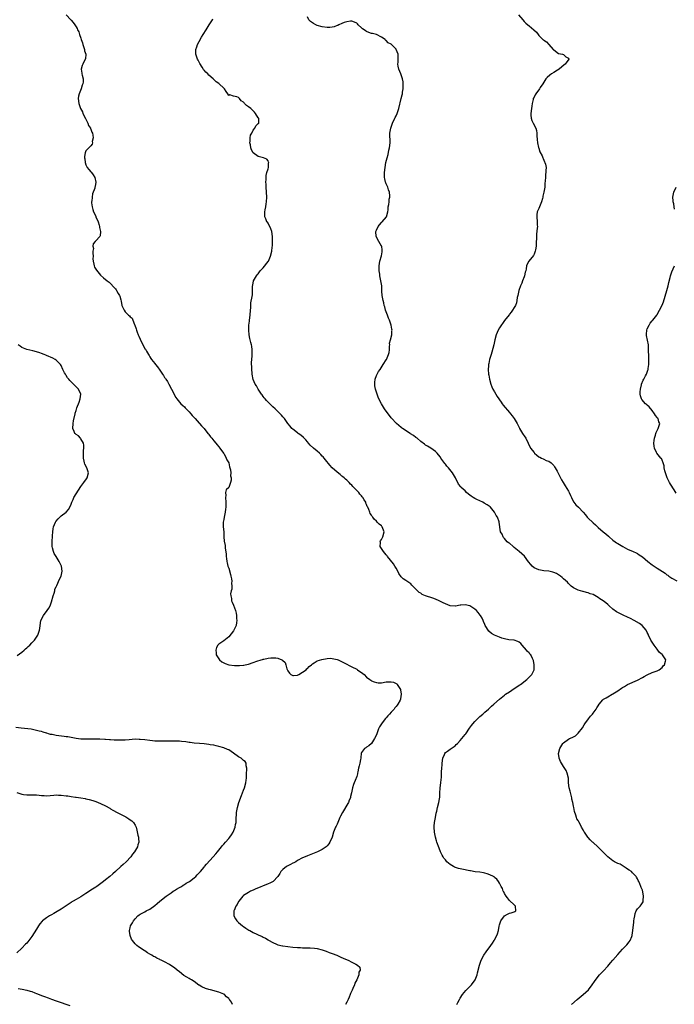
# Model space of a CAD drawing. Units: inches. Extents: x 2520000 to 2523000, y 1536000 to 1539000.
# Drawn here: x 2521226 to 2521492, y 1537593 to 1537993 of the extents above; entities that cross this region are included whole.
import ezdxf

# ---------------------------------------------------------------- set-up
doc = ezdxf.new("R2010")
doc.units = ezdxf.units.IN
doc.header["$MEASUREMENT"] = 0
doc.layers.add('LD25201536_10ft', color=103, linetype='Continuous')

msp = doc.modelspace()

# ---------------------------------------------------------------- linework, layer by layer
at = {"layer": 'LD25201536_10ft'}
for points, elevation in [([(2521245, 1537995), (2521246.89, 1537993), (2521247, 1537992.84), (2521247.85, 1537991.85), (2521248.47, 1537991), (2521249, 1537990.09), (2521249.42, 1537989.42), (2521249.59, 1537989), (2521250.11, 1537988.11), (2521250.44, 1537987), (2521251, 1537985.52), (2521251.15, 1537985), (2521251.62, 1537983.62), (2521251.78, 1537983), (2521252.2, 1537981.8), (2521252.42, 1537981), (2521252.46, 1537980.46), (2521252.95, 1537979), (2521252.82, 1537977.18), (2521252.76, 1537977), (2521251.71, 1537975), (2521251.51, 1537974.49), (2521251.07, 1537973), (2521251.38, 1537971.38), (2521251.4, 1537971), (2521251.48, 1537970.52), (2521251.89, 1537969), (2521251.85, 1537967.85), (2521251.76, 1537967), (2521251.55, 1537966.45), (2521251.05, 1537965), (2521250.22, 1537963), (2521250.01, 1537961.99), (2521249.83, 1537961), (2521250.09, 1537959), (2521250.86, 1537957), (2521251.57, 1537955.57), (2521251.83, 1537955), (2521252.87, 1537952.87), (2521253, 1537952.64), (2521253.78, 1537951), (2521254.14, 1537950.14), (2521254.84, 1537949), (2521254.87, 1537948.86), (2521255, 1537948.59), (2521255.43, 1537947.43), (2521255.65, 1537947), (2521255.85, 1537946.15), (2521255.93, 1537945), (2521255.6, 1537943.6), (2521255.64, 1537943), (2521255.53, 1537942.47), (2521255, 1537941.87), (2521253, 1537939.72), (2521252.71, 1537939), (2521252.48, 1537937.52), (2521252.48, 1537937), (2521252.55, 1537936.55), (2521252.7, 1537935), (2521253, 1537934.14), (2521253.59, 1537933), (2521254.2, 1537932.2), (2521255, 1537931.3), (2521255.17, 1537931.17), (2521255.33, 1537931), (2521255.97, 1537930.03), (2521256.7, 1537929), (2521257.07, 1537927), (2521256.72, 1537925.28), (2521256.68, 1537925), (2521256.58, 1537924.58), (2521255.75, 1537922.25), (2521255.53, 1537921), (2521255.39, 1537919.39), (2521255.32, 1537919), (2521255.34, 1537918.66), (2521255.5, 1537917), (2521255.89, 1537915.89), (2521256.17, 1537915), (2521257, 1537913.19), (2521257.1, 1537913), (2521257.97, 1537911), (2521258.45, 1537909.55), (2521258.59, 1537909), (2521258.6, 1537908.6), (2521259, 1537907), (2521258.77, 1537905.23), (2521258.64, 1537905), (2521257, 1537903.17), (2521256.83, 1537903), (2521255.99, 1537902.01), (2521255.87, 1537901), (2521256.11, 1537900.11), (2521255.88, 1537899), (2521255.81, 1537898.19), (2521255.91, 1537897), (2521255.89, 1537895.89), (2521255.96, 1537895), (2521256.3, 1537893.7), (2521256.35, 1537893), (2521256.51, 1537892.51), (2521257, 1537891.67), (2521257.26, 1537891.26), (2521259, 1537889.33), (2521260.23, 1537888.23), (2521261.69, 1537887), (2521262.41, 1537886.41), (2521263, 1537885.9), (2521264.42, 1537884.42), (2521265, 1537883.72), (2521265.31, 1537883.31), (2521265.51, 1537883), (2521266.15, 1537881.85), (2521266.65, 1537881), (2521266.77, 1537880.77), (2521267.24, 1537879.24), (2521267.3, 1537878.7), (2521267.67, 1537877), (2521268.5, 1537875), (2521269, 1537874.38), (2521270.37, 1537873), (2521270.7, 1537872.7), (2521271, 1537872.33), (2521271.76, 1537871.76), (2521272.14, 1537871), (2521272.82, 1537869.18), (2521272.94, 1537868.94), (2521273.47, 1537867.47), (2521273.56, 1537867), (2521273.85, 1537866.15), (2521274.29, 1537865), (2521274.51, 1537864.51), (2521275, 1537863.25), (2521277, 1537859.4), (2521277.17, 1537859.17), (2521277.62, 1537858.38), (2521278.44, 1537857), (2521278.67, 1537856.67), (2521279, 1537856.11), (2521279.44, 1537855.44), (2521279.71, 1537855), (2521281, 1537853.37), (2521281.28, 1537853), (2521282.06, 1537852.06), (2521283, 1537850.72), (2521284.14, 1537849), (2521284.52, 1537848.52), (2521285, 1537847.76), (2521285.31, 1537847.31), (2521285.44, 1537847), (2521286.09, 1537846.09), (2521286.64, 1537845), (2521287.76, 1537843), (2521288.58, 1537841.41), (2521289, 1537840.55), (2521289.56, 1537839.56), (2521289.95, 1537839), (2521291.61, 1537837), (2521292.35, 1537836.35), (2521293, 1537835.75), (2521293.38, 1537835.38), (2521293.7, 1537835), (2521295, 1537833.69), (2521295.61, 1537833), (2521296.22, 1537832.22), (2521297.35, 1537831), (2521299, 1537829.18), (2521299.19, 1537829), (2521300.01, 1537828.01), (2521300.99, 1537827), (2521302.6, 1537825), (2521302.77, 1537824.77), (2521303, 1537824.52), (2521303.63, 1537823.63), (2521304.14, 1537823), (2521305, 1537821.99), (2521305.78, 1537821), (2521306.29, 1537820.29), (2521307, 1537819.52), (2521307.43, 1537819), (2521308.87, 1537817), (2521308.91, 1537816.91), (2521309, 1537816.79), (2521309.65, 1537815.65), (2521310.04, 1537815), (2521310.3, 1537814.3), (2521311, 1537813), (2521311.35, 1537811.35), (2521311.51, 1537811), (2521311.77, 1537810.23), (2521311.85, 1537809), (2521311.78, 1537807.78), (2521312.03, 1537807), (2521311.98, 1537806.02), (2521311.79, 1537805), (2521311, 1537803.04), (2521309.94, 1537802.06), (2521309.72, 1537801), (2521309.79, 1537799.79), (2521309.65, 1537799), (2521309.83, 1537797), (2521309.87, 1537795), (2521309.74, 1537794.26), (2521309.62, 1537793), (2521309.18, 1537791), (2521309, 1537790), (2521308.8, 1537789), (2521308.81, 1537787), (2521309.01, 1537785), (2521309.08, 1537783.08), (2521309.1, 1537783), (2521309.21, 1537781.21), (2521309.51, 1537779.51), (2521309.54, 1537779), (2521309.53, 1537778.46), (2521309.99, 1537775.99), (2521309.98, 1537775), (2521310.12, 1537774.12), (2521310.2, 1537773), (2521310.38, 1537772.38), (2521310.7, 1537771), (2521310.79, 1537770.79), (2521311, 1537770.23), (2521311.69, 1537767.69), (2521311.86, 1537767), (2521312.08, 1537765.92), (2521312.22, 1537765), (2521312.16, 1537764.16), (2521312.29, 1537763), (2521312.28, 1537761.72), (2521312.05, 1537761), (2521311.8, 1537759.8), (2521311.82, 1537759), (2521312.09, 1537757.91), (2521312.19, 1537757), (2521312.42, 1537756.42), (2521313, 1537755.24), (2521313.76, 1537753), (2521314.03, 1537752.03), (2521314.12, 1537751), (2521314.15, 1537749.85), (2521314.26, 1537749), (2521314.19, 1537748.19), (2521314.06, 1537747), (2521313.15, 1537745), (2521313, 1537744.8), (2521311, 1537742.41), (2521309, 1537740.78), (2521308.24, 1537740.24), (2521307, 1537739.43), (2521306.57, 1537739), (2521306.03, 1537737.97), (2521305.83, 1537737), (2521305.92, 1537735.92), (2521305.98, 1537735), (2521307, 1537733.37), (2521307.25, 1537733), (2521308.26, 1537732.26), (2521309, 1537731.83), (2521309.55, 1537731.55), (2521311, 1537731), (2521313.3, 1537730.7), (2521315.35, 1537730.65), (2521317, 1537730.84), (2521317.13, 1537730.87), (2521317.73, 1537731), (2521319, 1537731.32), (2521321, 1537731.91), (2521322.41, 1537732.41), (2521324.25, 1537733), (2521324.79, 1537733.21), (2521325, 1537733.27), (2521325.31, 1537733.31), (2521327, 1537733.68), (2521328.17, 1537733.83), (2521329, 1537733.87), (2521330.21, 1537733.79), (2521331, 1537733.71), (2521332.58, 1537733), (2521332.88, 1537732.88), (2521333.95, 1537731.95), (2521334.16, 1537731), (2521334.64, 1537729.36), (2521335, 1537728.58), (2521335.66, 1537727.66), (2521336.26, 1537727), (2521337, 1537726.6), (2521337.34, 1537726.66), (2521339, 1537726.82), (2521339.44, 1537727), (2521341, 1537728), (2521342.48, 1537729), (2521342.68, 1537729.32), (2521343, 1537729.56), (2521343.67, 1537730.33), (2521344.6, 1537731), (2521345, 1537731.35), (2521345.74, 1537731.74), (2521347, 1537732.54), (2521348.82, 1537733.18), (2521351, 1537733.62), (2521352.36, 1537733.64), (2521353, 1537733.61), (2521355, 1537733.16), (2521355.44, 1537733), (2521356.53, 1537732.53), (2521357.86, 1537731.86), (2521361, 1537730.12), (2521363, 1537729.17), (2521363.29, 1537729), (2521364.32, 1537728.32), (2521365, 1537727.83), (2521365.47, 1537727.47), (2521365.98, 1537727), (2521367, 1537726), (2521368.26, 1537725), (2521368.69, 1537724.69), (2521369, 1537724.48), (2521370.06, 1537724.06), (2521371, 1537723.74), (2521371.71, 1537723.71), (2521373, 1537723.69), (2521375, 1537724.01), (2521376.11, 1537724.11), (2521377, 1537724.13), (2521377.89, 1537723.89), (2521379, 1537723.42), (2521379.24, 1537723.24), (2521379.49, 1537723), (2521380.22, 1537721.78), (2521380.73, 1537721), (2521380.79, 1537720.79), (2521381.08, 1537719), (2521380.79, 1537717.21), (2521380.78, 1537717), (2521380.59, 1537716.59), (2521379.76, 1537715), (2521379.39, 1537714.61), (2521379, 1537714.11), (2521378.47, 1537713.53), (2521378.16, 1537713), (2521377, 1537711.8), (2521376.38, 1537711), (2521375.7, 1537710.3), (2521375, 1537709.48), (2521374.57, 1537709), (2521373.02, 1537707), (2521372.23, 1537705.77), (2521371.81, 1537705), (2521371, 1537702.61), (2521370.29, 1537701), (2521369, 1537699.07), (2521367.95, 1537698.05), (2521367, 1537697.56), (2521366.71, 1537697.29), (2521366.22, 1537697), (2521365, 1537695.38), (2521364.84, 1537695), (2521364.62, 1537693.38), (2521364.61, 1537693), (2521364.55, 1537692.55), (2521364.26, 1537691), (2521364, 1537690), (2521363.79, 1537689), (2521363.5, 1537687.5), (2521363.37, 1537687), (2521363.28, 1537686.72), (2521363, 1537685.57), (2521362.81, 1537685), (2521362.7, 1537684.7), (2521361.7, 1537682.31), (2521361.31, 1537681), (2521360.85, 1537679), (2521360.53, 1537677.47), (2521360.41, 1537677), (2521359.97, 1537675.97), (2521359.63, 1537675), (2521359.41, 1537674.59), (2521357.18, 1537671), (2521356.44, 1537669.56), (2521356.17, 1537669), (2521355.27, 1537667), (2521355, 1537666.32), (2521354.59, 1537665.41), (2521354.39, 1537665), (2521353.62, 1537663), (2521352.98, 1537661.02), (2521352.14, 1537659), (2521351.68, 1537658.32), (2521351, 1537657.47), (2521350.78, 1537657.22), (2521350.56, 1537657), (2521349, 1537656), (2521347.13, 1537655), (2521343, 1537653.4), (2521342.08, 1537653), (2521341, 1537652.56), (2521339, 1537651.46), (2521338.26, 1537651), (2521337.46, 1537650.54), (2521337, 1537650.35), (2521336.13, 1537649.87), (2521335, 1537649.35), (2521334.43, 1537649), (2521333, 1537647.86), (2521332.24, 1537647), (2521331.72, 1537646.28), (2521330.91, 1537645), (2521329.02, 1537642.98), (2521327.75, 1537642.25), (2521327, 1537641.96), (2521321.81, 1537639.81), (2521321, 1537639.49), (2521319.87, 1537639), (2521319, 1537638.53), (2521317, 1537637.22), (2521316.74, 1537637), (2521315.13, 1537635), (2521315, 1537634.79), (2521314.39, 1537633.61), (2521313.97, 1537633), (2521313.18, 1537631.18), (2521313.12, 1537631), (2521313.14, 1537630.86), (2521313.13, 1537629), (2521313.79, 1537627.79), (2521314.38, 1537627), (2521315, 1537626.37), (2521316.61, 1537625), (2521317, 1537624.7), (2521318, 1537624), (2521319.23, 1537623.23), (2521319.64, 1537623), (2521321, 1537622.28), (2521322.45, 1537621.55), (2521323, 1537621.28), (2521324.6, 1537620.6), (2521325, 1537620.37), (2521325.92, 1537619.92), (2521327, 1537619.32), (2521327.19, 1537619.19), (2521329, 1537618.14), (2521330.48, 1537617.52), (2521331, 1537617.26), (2521332.81, 1537616.81), (2521333, 1537616.78), (2521335, 1537616.52), (2521337, 1537616.32), (2521339, 1537616.15), (2521340.12, 1537616.12), (2521341, 1537616.05), (2521342.07, 1537616.07), (2521343, 1537616.02), (2521344.04, 1537616.04), (2521345.9, 1537615.9), (2521347, 1537615.73), (2521349, 1537615.25), (2521349.82, 1537615), (2521350.65, 1537614.65), (2521351.81, 1537614.19), (2521353, 1537613.69), (2521354.87, 1537613), (2521356.31, 1537612.31), (2521357.71, 1537611.71), (2521359.55, 1537611), (2521361, 1537610.24), (2521362.68, 1537609.32), (2521363.32, 1537609), (2521364.22, 1537608.22), (2521364.41, 1537607), (2521363.87, 1537606.13), (2521363.89, 1537605), (2521362.99, 1537603), (2521362.28, 1537601.72), (2521362.12, 1537601), (2521361.46, 1537599.46), (2521361.15, 1537598.85), (2521360.51, 1537597.49), (2521360.37, 1537597), (2521359.92, 1537595.92), (2521359.51, 1537595), (2521359, 1537593.94), (2521358.51, 1537593)], 7700), ([(2521403.64, 1537593), (2521404.12, 1537593.88), (2521404.69, 1537595), (2521405, 1537595.54), (2521405.96, 1537597), (2521407.38, 1537598.62), (2521409, 1537600.35), (2521409.63, 1537601), (2521411.08, 1537603), (2521411.86, 1537605), (2521412.07, 1537605.93), (2521412.84, 1537609), (2521413.57, 1537611), (2521414.66, 1537613), (2521415.6, 1537614.4), (2521417.47, 1537617), (2521418.08, 1537617.92), (2521418.85, 1537619), (2521419, 1537619.26), (2521419.92, 1537621), (2521420.23, 1537621.77), (2521420.52, 1537623), (2521420.86, 1537624.86), (2521421, 1537625.41), (2521421.37, 1537626.63), (2521421.57, 1537627), (2521423, 1537629.07), (2521424.26, 1537629.74), (2521425, 1537630.1), (2521425.73, 1537630.27), (2521427, 1537630.67), (2521427.22, 1537630.78), (2521427.58, 1537631), (2521427.51, 1537633), (2521427, 1537633.43), (2521425, 1537635.27), (2521424.27, 1537636.27), (2521423.68, 1537637), (2521423, 1537638.08), (2521422.72, 1537638.72), (2521422.54, 1537639), (2521422.17, 1537640.17), (2521421.66, 1537641), (2521421, 1537642.24), (2521420.63, 1537643), (2521419.95, 1537643.95), (2521419, 1537644.64), (2521418.83, 1537644.83), (2521418.53, 1537645), (2521417, 1537645.73), (2521415.96, 1537646.04), (2521415, 1537646.4), (2521414.53, 1537646.53), (2521413, 1537646.77), (2521411.05, 1537646.95), (2521409.24, 1537647.24), (2521409, 1537647.25), (2521407.59, 1537647.59), (2521407, 1537647.67), (2521405, 1537648.09), (2521404.27, 1537648.27), (2521402.77, 1537648.77), (2521402.36, 1537649), (2521401, 1537649.9), (2521399.66, 1537651), (2521399.35, 1537651.35), (2521399, 1537651.83), (2521398.42, 1537652.42), (2521398.07, 1537653), (2521397.68, 1537653.68), (2521397.08, 1537655), (2521396.47, 1537656.47), (2521395.58, 1537659), (2521395.46, 1537659.46), (2521394.98, 1537661), (2521394.54, 1537663), (2521394.4, 1537665), (2521394.5, 1537665.5), (2521394.63, 1537667), (2521395, 1537669.01), (2521395.32, 1537670.68), (2521395.54, 1537671.54), (2521395.85, 1537673), (2521396.36, 1537675), (2521396.61, 1537676.61), (2521396.75, 1537677.25), (2521396.81, 1537679), (2521396.94, 1537680.94), (2521397.22, 1537683.22), (2521397.37, 1537685.37), (2521397.46, 1537687.46), (2521397.57, 1537689), (2521397.7, 1537690.3), (2521397.72, 1537691), (2521397.98, 1537693), (2521398.59, 1537694.59), (2521398.72, 1537695), (2521399, 1537695.32), (2521399.92, 1537695.92), (2521401, 1537696.69), (2521401.37, 1537697), (2521403, 1537698.08), (2521403.43, 1537698.57), (2521403.89, 1537699), (2521405, 1537700.2), (2521405.69, 1537701), (2521407, 1537702.65), (2521407.29, 1537703), (2521408.81, 1537705.19), (2521409.68, 1537706.32), (2521410.16, 1537707), (2521411, 1537707.94), (2521412.04, 1537709), (2521413, 1537709.95), (2521414.23, 1537711), (2521415, 1537711.75), (2521416.47, 1537713), (2521417.78, 1537714.22), (2521418.74, 1537715), (2521421.04, 1537717), (2521423, 1537718.68), (2521423.16, 1537718.84), (2521423.44, 1537719), (2521425, 1537720.08), (2521427, 1537721.32), (2521427.99, 1537722.01), (2521429, 1537722.68), (2521429.18, 1537722.82), (2521429.46, 1537723), (2521432.1, 1537725), (2521432.53, 1537725.47), (2521433, 1537725.94), (2521433.51, 1537726.49), (2521434.08, 1537727), (2521435, 1537729), (2521435.06, 1537731), (2521434.77, 1537732.77), (2521434.71, 1537733), (2521434.42, 1537733.58), (2521433.74, 1537735), (2521433.37, 1537735.36), (2521433, 1537735.79), (2521432.4, 1537736.4), (2521431.93, 1537737), (2521430.21, 1537739), (2521429.59, 1537739.59), (2521429, 1537740.19), (2521428.49, 1537740.49), (2521426.99, 1537740.99), (2521424.82, 1537741.18), (2521423, 1537741.5), (2521421.88, 1537741.88), (2521421, 1537742.16), (2521419.02, 1537743.02), (2521417.76, 1537743.76), (2521416.65, 1537744.65), (2521416.38, 1537745), (2521415.48, 1537746.52), (2521415.17, 1537747), (2521415, 1537747.38), (2521414.55, 1537748.55), (2521414.36, 1537749), (2521413.92, 1537749.92), (2521413.29, 1537751), (2521413.17, 1537751.17), (2521412.29, 1537752.29), (2521411.62, 1537753), (2521411, 1537753.55), (2521409, 1537754.89), (2521407, 1537755.4), (2521405.22, 1537755.22), (2521405, 1537755.21), (2521403.14, 1537754.86), (2521403, 1537754.82), (2521401, 1537754.99), (2521399, 1537755.71), (2521398.14, 1537756.14), (2521397, 1537756.77), (2521396.53, 1537757), (2521395, 1537757.71), (2521393.93, 1537758.07), (2521390.97, 1537758.97), (2521389.6, 1537759.6), (2521389, 1537760.05), (2521388.42, 1537760.42), (2521387.74, 1537761), (2521387, 1537761.78), (2521385.38, 1537763.38), (2521385, 1537763.93), (2521383, 1537765.28), (2521381.87, 1537765.87), (2521381, 1537766.77), (2521380.15, 1537768.15), (2521379.76, 1537769), (2521379, 1537770.2), (2521378.53, 1537771), (2521377.95, 1537771.95), (2521375.48, 1537775), (2521375.3, 1537775.3), (2521375, 1537775.62), (2521374.41, 1537776.41), (2521373.81, 1537777), (2521372.59, 1537779), (2521372.64, 1537780.64), (2521372.56, 1537781), (2521372.66, 1537781.34), (2521373, 1537781.87), (2521373.62, 1537783), (2521374.16, 1537785), (2521373.63, 1537786.37), (2521373.35, 1537787), (2521373.17, 1537787.17), (2521373, 1537787.4), (2521372.1, 1537788.1), (2521371.34, 1537789), (2521371, 1537789.32), (2521370.11, 1537790.11), (2521369.57, 1537791), (2521369.28, 1537791.28), (2521369, 1537791.78), (2521368.51, 1537792.51), (2521368.35, 1537793), (2521367.95, 1537794.05), (2521367.47, 1537795), (2521367.3, 1537795.3), (2521367, 1537796.16), (2521366.72, 1537796.72), (2521366.66, 1537797), (2521365.97, 1537797.97), (2521365.52, 1537799), (2521365.27, 1537799.27), (2521365, 1537799.62), (2521364.28, 1537800.28), (2521363.82, 1537801), (2521363, 1537801.81), (2521361.89, 1537803), (2521361.42, 1537803.42), (2521361, 1537803.95), (2521360.44, 1537804.44), (2521359.99, 1537805), (2521359, 1537805.98), (2521358.47, 1537806.47), (2521357.85, 1537807), (2521357.39, 1537807.39), (2521357, 1537807.68), (2521356.3, 1537808.3), (2521355, 1537809.28), (2521353.04, 1537811.04), (2521352.08, 1537812.08), (2521350.31, 1537814.31), (2521349.8, 1537815), (2521349.42, 1537815.42), (2521349, 1537815.81), (2521348.43, 1537816.43), (2521347.87, 1537817), (2521347, 1537817.73), (2521345.43, 1537819), (2521344.16, 1537820.16), (2521343.4, 1537821), (2521343, 1537821.53), (2521342.33, 1537822.33), (2521341.69, 1537823), (2521341.37, 1537823.37), (2521340.31, 1537824.31), (2521339.24, 1537825), (2521339, 1537825.17), (2521337, 1537826.71), (2521336.7, 1537827), (2521335.94, 1537827.94), (2521335.05, 1537829), (2521334.25, 1537830.25), (2521333.65, 1537831), (2521333.38, 1537831.38), (2521333, 1537831.77), (2521332.44, 1537832.44), (2521331, 1537833.92), (2521329.84, 1537835), (2521329, 1537835.84), (2521327.69, 1537837), (2521327, 1537837.72), (2521326.39, 1537838.39), (2521325.81, 1537839), (2521325.46, 1537839.46), (2521325, 1537840.01), (2521324.6, 1537840.6), (2521324.29, 1537841), (2521322.91, 1537843), (2521322.26, 1537844.26), (2521321.82, 1537845), (2521321, 1537846.95), (2521320.55, 1537849), (2521320.49, 1537849.51), (2521320.35, 1537851), (2521320.36, 1537852.36), (2521320.32, 1537853), (2521320.31, 1537853.69), (2521320.56, 1537856.56), (2521320.56, 1537857), (2521320.53, 1537857.47), (2521320.56, 1537859), (2521320.37, 1537860.37), (2521320.26, 1537861), (2521320.05, 1537861.95), (2521319.61, 1537863.61), (2521319.36, 1537865), (2521319.14, 1537867), (2521319.16, 1537867.16), (2521319.21, 1537869), (2521319.4, 1537870.6), (2521319.49, 1537871), (2521319.78, 1537873), (2521319.93, 1537875), (2521320.03, 1537876.03), (2521319.99, 1537877), (2521319.98, 1537878.02), (2521320.56, 1537880.56), (2521320.68, 1537881.32), (2521320.72, 1537883), (2521320.66, 1537884.66), (2521320.69, 1537885), (2521320.75, 1537885.25), (2521321.14, 1537887), (2521322.31, 1537889), (2521322.6, 1537889.4), (2521323, 1537889.78), (2521323.84, 1537891), (2521325, 1537892.23), (2521327, 1537894.79), (2521327.14, 1537895), (2521328.03, 1537897), (2521328.48, 1537899), (2521328.66, 1537900.66), (2521328.75, 1537901.25), (2521328.85, 1537903), (2521328.79, 1537904.79), (2521328.8, 1537905), (2521328.46, 1537907), (2521328.14, 1537908.14), (2521327, 1537910.35), (2521326.76, 1537910.76), (2521326.55, 1537911), (2521326.13, 1537912.13), (2521325.69, 1537913), (2521325.7, 1537914.3), (2521325.68, 1537915), (2521325.82, 1537915.82), (2521326.07, 1537917), (2521326.23, 1537918.23), (2521326.35, 1537919), (2521326.44, 1537921), (2521326.38, 1537923), (2521326.23, 1537925), (2521326.18, 1537926.18), (2521326.11, 1537927), (2521326.2, 1537928.2), (2521326.18, 1537929), (2521326.22, 1537929.78), (2521326.55, 1537931), (2521327, 1537932.48), (2521327.12, 1537933), (2521327.23, 1537934.77), (2521327.26, 1537935), (2521327.2, 1537935.2), (2521327, 1537935.67), (2521326.43, 1537936.43), (2521325.19, 1537937), (2521323, 1537937.51), (2521321.01, 1537939.01), (2521320.23, 1537940.23), (2521319.98, 1537941), (2521319.81, 1537942.19), (2521319.64, 1537943), (2521319.73, 1537943.73), (2521319.76, 1537945), (2521319.89, 1537946.11), (2521320.36, 1537947), (2521321, 1537948.13), (2521321.68, 1537949), (2521322.06, 1537949.94), (2521323, 1537950.82), (2521323.08, 1537950.92), (2521323.19, 1537951), (2521323.24, 1537951.24), (2521323.19, 1537953), (2521323, 1537953.25), (2521321.89, 1537955), (2521321.51, 1537955.51), (2521321, 1537955.97), (2521320, 1537957), (2521319, 1537957.72), (2521318.18, 1537958.18), (2521317.47, 1537959), (2521317.23, 1537959.23), (2521317, 1537959.51), (2521316.12, 1537960.12), (2521315.44, 1537961), (2521315, 1537961.44), (2521314.28, 1537961.72), (2521313, 1537961.97), (2521311.53, 1537962.47), (2521311, 1537962.32), (2521310.71, 1537963), (2521309.93, 1537963.93), (2521309.36, 1537965), (2521309, 1537965.27), (2521307.16, 1537967), (2521307, 1537967.13), (2521305.87, 1537967.87), (2521305, 1537968.77), (2521304.86, 1537968.86), (2521304.72, 1537969), (2521303, 1537970.52), (2521302.51, 1537971), (2521301.7, 1537971.7), (2521301, 1537972.57), (2521300.8, 1537972.8), (2521300.17, 1537973.83), (2521299.25, 1537975.25), (2521299, 1537975.8), (2521298.58, 1537976.58), (2521298.4, 1537977), (2521298.13, 1537977.87), (2521297.69, 1537979), (2521297.63, 1537979.63), (2521297.64, 1537981), (2521298.01, 1537981.99), (2521298.31, 1537983), (2521299, 1537984.17), (2521299.99, 1537986.01), (2521300.63, 1537987), (2521301.82, 1537989), (2521303.09, 1537990.91), (2521304.42, 1537993), (2521304.58, 1537993.42)], 7710), ([(2521450.28, 1537593), (2521452.57, 1537595), (2521454.98, 1537597), (2521456.02, 1537597.98), (2521457.07, 1537599), (2521458.65, 1537601), (2521459.59, 1537602.41), (2521461, 1537604.33), (2521461.57, 1537605), (2521463.28, 1537606.72), (2521465, 1537608.54), (2521466.13, 1537609.88), (2521467, 1537610.96), (2521469, 1537613.32), (2521471, 1537615.52), (2521472.71, 1537617.29), (2521473.61, 1537618.39), (2521474, 1537619), (2521474.69, 1537620.69), (2521474.84, 1537621), (2521474.88, 1537621.12), (2521475.19, 1537623), (2521475.5, 1537626.5), (2521475.57, 1537627), (2521475.74, 1537627.74), (2521475.89, 1537629), (2521476.08, 1537629.92), (2521476.54, 1537631), (2521477, 1537631.87), (2521478.1, 1537633), (2521478.52, 1537633.48), (2521479, 1537634.29), (2521479.3, 1537634.7), (2521479.35, 1537635), (2521479.3, 1537635.3), (2521479.51, 1537637), (2521479.21, 1537638.79), (2521479, 1537639.46), (2521478.51, 1537640.51), (2521478.36, 1537641), (2521477.94, 1537642.06), (2521477.51, 1537643), (2521477.33, 1537643.33), (2521477, 1537644.07), (2521476.66, 1537644.66), (2521476.52, 1537645), (2521475, 1537646.51), (2521474.55, 1537647), (2521473.63, 1537647.63), (2521473, 1537647.95), (2521472.4, 1537648.4), (2521469.94, 1537649.94), (2521469, 1537650.34), (2521467.7, 1537651), (2521467.27, 1537651.27), (2521467, 1537651.41), (2521464.98, 1537652.98), (2521462.98, 1537655), (2521462.03, 1537656.03), (2521460.92, 1537657), (2521459, 1537658.8), (2521458.74, 1537659), (2521457.84, 1537659.84), (2521457, 1537660.88), (2521456.89, 1537661), (2521455.47, 1537663), (2521455.29, 1537663.29), (2521455, 1537664.01), (2521454.31, 1537665), (2521453.72, 1537666.28), (2521453.21, 1537667.21), (2521453, 1537667.77), (2521452.4, 1537668.4), (2521452.25, 1537669), (2521452.05, 1537669.95), (2521451.38, 1537671.38), (2521451.12, 1537673), (2521451, 1537673.52), (2521450.72, 1537675), (2521450.41, 1537676.41), (2521450.33, 1537677), (2521449.68, 1537679.68), (2521449.33, 1537681), (2521449.07, 1537683), (2521448.97, 1537685), (2521448.48, 1537687), (2521448.01, 1537688.01), (2521447, 1537689.72), (2521446.17, 1537691), (2521445.78, 1537691.78), (2521445.27, 1537693), (2521445.22, 1537693.22), (2521444.96, 1537695), (2521445.47, 1537697), (2521446.68, 1537699), (2521447, 1537699.36), (2521449, 1537700.79), (2521449.41, 1537701), (2521450.54, 1537701.46), (2521451, 1537701.74), (2521451.82, 1537702.18), (2521453, 1537703.19), (2521454.65, 1537705.35), (2521455.4, 1537706.6), (2521455.62, 1537707), (2521457.07, 1537709), (2521457.92, 1537710.08), (2521458.7, 1537711), (2521459, 1537711.4), (2521460.26, 1537713), (2521460.55, 1537713.45), (2521461, 1537714.36), (2521461.41, 1537715), (2521463, 1537716.79), (2521463.23, 1537717), (2521464.36, 1537717.64), (2521465, 1537717.93), (2521466.71, 1537719), (2521467, 1537719.15), (2521469, 1537720.41), (2521470.55, 1537721.45), (2521471, 1537721.78), (2521471.77, 1537722.23), (2521473, 1537723), (2521477, 1537724.77), (2521479, 1537725.89), (2521479.75, 1537726.25), (2521481, 1537726.97), (2521483, 1537727.81), (2521485, 1537728.56), (2521485.83, 1537729), (2521487, 1537729.96), (2521487.49, 1537730.51), (2521488.03, 1537731), (2521488.44, 1537732.44), (2521488.57, 1537733), (2521487.23, 1537735), (2521487, 1537735.17), (2521486.03, 1537736.03), (2521485.32, 1537737), (2521485, 1537737.35), (2521483.75, 1537739), (2521483, 1537740.16), (2521482.65, 1537740.65), (2521482.46, 1537741), (2521481.52, 1537743), (2521481.38, 1537743.38), (2521481, 1537744.17), (2521480.58, 1537745), (2521478.95, 1537747), (2521477.8, 1537747.8), (2521475.72, 1537749), (2521474.25, 1537749.75), (2521473, 1537750.35), (2521471.18, 1537751.18), (2521471, 1537751.29), (2521469.8, 1537751.8), (2521469, 1537752.23), (2521468.53, 1537752.53), (2521467, 1537753.6), (2521465.56, 1537755), (2521465.26, 1537755.26), (2521465, 1537755.43), (2521464.14, 1537756.14), (2521463.04, 1537757), (2521461.78, 1537757.78), (2521461, 1537758.35), (2521459, 1537759.52), (2521457.87, 1537759.87), (2521457, 1537760.26), (2521456.34, 1537760.34), (2521455, 1537760.76), (2521454.79, 1537760.79), (2521453, 1537761.31), (2521452.35, 1537761.65), (2521451, 1537762.29), (2521450.12, 1537763), (2521449, 1537764.01), (2521448.58, 1537764.58), (2521447, 1537765.93), (2521446.48, 1537766.48), (2521445.72, 1537767), (2521445.31, 1537767.31), (2521445, 1537767.48), (2521444.1, 1537768.1), (2521443, 1537768.51), (2521442.66, 1537768.66), (2521440.98, 1537768.98), (2521439, 1537769.18), (2521437, 1537769.53), (2521435.96, 1537770.04), (2521435, 1537770.45), (2521434.31, 1537771), (2521433.68, 1537771.68), (2521432.81, 1537772.81), (2521431.14, 1537775.14), (2521430.12, 1537776.12), (2521429, 1537777.06), (2521427, 1537778.67), (2521426.53, 1537779), (2521425, 1537780.35), (2521424.59, 1537780.59), (2521424.14, 1537781), (2521423, 1537782.33), (2521422.67, 1537782.67), (2521422.42, 1537783), (2521422.03, 1537784.03), (2521421.45, 1537785), (2521421.14, 1537786.86), (2521421.13, 1537787), (2521421.1, 1537787.1), (2521420.91, 1537789), (2521420.87, 1537789.13), (2521420.12, 1537791), (2521419.65, 1537791.65), (2521419, 1537793), (2521417.33, 1537795), (2521417.15, 1537795.15), (2521415.98, 1537795.98), (2521414.71, 1537796.71), (2521414.16, 1537797), (2521413, 1537797.57), (2521411.81, 1537798.19), (2521411, 1537798.59), (2521410.26, 1537799), (2521409.49, 1537799.49), (2521409, 1537799.93), (2521408.34, 1537800.34), (2521407.62, 1537801), (2521407, 1537801.62), (2521405.46, 1537803), (2521405.23, 1537803.23), (2521404.38, 1537804.38), (2521403.3, 1537806.7), (2521403.14, 1537807), (2521401.94, 1537809), (2521400.23, 1537811), (2521399.65, 1537811.65), (2521399, 1537812.49), (2521398.75, 1537812.75), (2521397.91, 1537813.91), (2521397.18, 1537815), (2521397, 1537815.29), (2521396.26, 1537816.26), (2521395.61, 1537817), (2521395, 1537817.64), (2521393.08, 1537819), (2521391.75, 1537819.75), (2521391, 1537820.24), (2521390.58, 1537820.58), (2521389, 1537821.74), (2521387.52, 1537823), (2521387, 1537823.38), (2521386.1, 1537824.1), (2521384.87, 1537824.87), (2521384.65, 1537825), (2521381.54, 1537827), (2521381.24, 1537827.24), (2521381, 1537827.42), (2521380.17, 1537828.17), (2521379.17, 1537829), (2521379, 1537829.16), (2521377.27, 1537831), (2521377, 1537831.31), (2521376.27, 1537832.27), (2521375, 1537834.04), (2521374.33, 1537835), (2521373.07, 1537837), (2521372.01, 1537839), (2521371.71, 1537839.71), (2521371.24, 1537841), (2521371, 1537841.8), (2521370.61, 1537843), (2521370.35, 1537844.35), (2521370.3, 1537845), (2521370.32, 1537845.68), (2521370.45, 1537847), (2521371, 1537848.46), (2521371.26, 1537849), (2521371.86, 1537850.14), (2521372.54, 1537851), (2521373.75, 1537853), (2521375, 1537854.83), (2521375.09, 1537855), (2521375.92, 1537857), (2521376.13, 1537857.87), (2521376.27, 1537859), (2521376.37, 1537860.37), (2521376.4, 1537861), (2521376.36, 1537861.64), (2521376.69, 1537863), (2521377.21, 1537865), (2521377.3, 1537866.7), (2521377.36, 1537867), (2521377.29, 1537867.29), (2521377, 1537869), (2521376.29, 1537871), (2521375.87, 1537871.87), (2521375.51, 1537873), (2521374.75, 1537875), (2521374.39, 1537876.39), (2521374.19, 1537877), (2521374.06, 1537878.06), (2521373.74, 1537879), (2521373.66, 1537879.66), (2521373.33, 1537881), (2521373.21, 1537882.79), (2521373.17, 1537883.17), (2521373.14, 1537885), (2521372.86, 1537887), (2521372.41, 1537889), (2521372.36, 1537889.64), (2521372.16, 1537891), (2521372.12, 1537892.12), (2521372.17, 1537893), (2521372.41, 1537895), (2521373, 1537897.14), (2521373.31, 1537898.69), (2521373.4, 1537899), (2521373.39, 1537899.39), (2521373.14, 1537901), (2521373.11, 1537901.11), (2521371.92, 1537903), (2521370.92, 1537904.92), (2521370.9, 1537905), (2521370.81, 1537907), (2521371, 1537907.54), (2521371.65, 1537909), (2521372.24, 1537909.76), (2521373, 1537910.69), (2521373.32, 1537911), (2521375.04, 1537913), (2521375.68, 1537915), (2521375.78, 1537915.78), (2521375.83, 1537917), (2521376.01, 1537917.99), (2521376.12, 1537919), (2521376.2, 1537920.2), (2521376.42, 1537921), (2521376.45, 1537921.55), (2521376.26, 1537923), (2521375.91, 1537923.91), (2521375.58, 1537925), (2521375, 1537926.31), (2521374.8, 1537926.8), (2521374.73, 1537927), (2521374.44, 1537928.44), (2521374.28, 1537929), (2521374.26, 1537929.74), (2521374.33, 1537931), (2521374.88, 1537935), (2521375.34, 1537937), (2521375.75, 1537938.25), (2521376.08, 1537940.08), (2521376.32, 1537941), (2521376.54, 1537943), (2521376.47, 1537947), (2521376.82, 1537949), (2521377.57, 1537951), (2521378.53, 1537953), (2521378.67, 1537953.33), (2521379, 1537954.01), (2521379.45, 1537955), (2521380.09, 1537957), (2521381.05, 1537961), (2521381.47, 1537962.53), (2521381.56, 1537963), (2521381.65, 1537963.65), (2521381.9, 1537965), (2521381.89, 1537965.89), (2521381.9, 1537967), (2521381.82, 1537967.82), (2521381.59, 1537969), (2521380.88, 1537971), (2521380.07, 1537973), (2521379.87, 1537974.13), (2521379.73, 1537975), (2521379.85, 1537975.85), (2521379.86, 1537977), (2521379.78, 1537978.22), (2521379.88, 1537979), (2521379.06, 1537981), (2521379, 1537981.07), (2521377, 1537983.09), (2521375.71, 1537983.71), (2521375, 1537984.63), (2521374.74, 1537984.74), (2521374.6, 1537985), (2521373, 1537986.02), (2521371.09, 1537987), (2521369.43, 1537987.43), (2521369, 1537987.49), (2521367.89, 1537987.89), (2521367, 1537988.28), (2521366.52, 1537988.52), (2521366, 1537989), (2521365.4, 1537989.4), (2521365, 1537989.79), (2521363.64, 1537991), (2521363.34, 1537991.34), (2521363, 1537991.65), (2521362.11, 1537992.11), (2521361, 1537992.44), (2521360.45, 1537992.45), (2521359, 1537992.21), (2521357.88, 1537991.88), (2521357, 1537991.49), (2521355.8, 1537991), (2521355.28, 1537990.72), (2521355, 1537990.65), (2521353.8, 1537990.2), (2521353, 1537990.02), (2521352.08, 1537989.92), (2521351, 1537989.87), (2521349, 1537990.13), (2521347, 1537990.71), (2521346.36, 1537991), (2521345.46, 1537991.46), (2521344.28, 1537992.28), (2521343.57, 1537993), (2521343, 1537994.2)], 7720), ([(2521428.71, 1537995), (2521430.41, 1537993), (2521431, 1537992.27), (2521431.64, 1537991.64), (2521432.44, 1537991), (2521433, 1537990.58), (2521434.99, 1537988.99), (2521435.95, 1537987.95), (2521436.64, 1537987), (2521437, 1537986.68), (2521438.65, 1537985), (2521438.85, 1537984.85), (2521439, 1537984.71), (2521440.03, 1537984.03), (2521441.05, 1537983), (2521442.83, 1537981), (2521443, 1537980.78), (2521445, 1537979.27), (2521446.55, 1537979), (2521447, 1537978.85), (2521447.99, 1537978.01), (2521449, 1537977.38), (2521449.12, 1537977), (2521447.67, 1537975), (2521447.27, 1537974.73), (2521445.28, 1537973), (2521444.59, 1537972.59), (2521443, 1537971.59), (2521442.13, 1537971), (2521441.48, 1537970.52), (2521440.39, 1537969.61), (2521439.86, 1537969), (2521439, 1537967.64), (2521438.57, 1537967), (2521437.54, 1537965.54), (2521437.19, 1537965), (2521435.8, 1537963), (2521435.53, 1537962.47), (2521435, 1537961.65), (2521434.72, 1537961), (2521434.67, 1537960.67), (2521434.32, 1537959), (2521434.11, 1537957.89), (2521434.02, 1537957), (2521433.7, 1537955), (2521433.77, 1537954.23), (2521433.81, 1537953), (2521434.13, 1537952.13), (2521434.68, 1537951), (2521435.73, 1537949), (2521436.04, 1537948.04), (2521436.15, 1537947), (2521436.12, 1537945.88), (2521436.35, 1537944.35), (2521436.46, 1537943), (2521436.87, 1537941.13), (2521436.9, 1537940.9), (2521437.43, 1537939.43), (2521438.31, 1537937.69), (2521438.6, 1537937), (2521438.67, 1537936.67), (2521439, 1537936.01), (2521439.28, 1537935.28), (2521439.46, 1537935), (2521439.67, 1537934.33), (2521439.91, 1537933), (2521439.82, 1537931.82), (2521439.84, 1537931), (2521439.73, 1537930.27), (2521439.61, 1537929), (2521439.58, 1537927.58), (2521439.46, 1537926.54), (2521439.36, 1537925), (2521438.98, 1537923), (2521438.57, 1537921.43), (2521438.56, 1537921), (2521438.48, 1537920.48), (2521438.06, 1537919), (2521437.28, 1537917), (2521437, 1537916.37), (2521436.35, 1537915), (2521436.19, 1537913.81), (2521436.1, 1537913), (2521436.33, 1537911), (2521436.35, 1537909.65), (2521436.39, 1537909), (2521436.34, 1537908.34), (2521436.04, 1537905.96), (2521435.97, 1537905), (2521435.96, 1537903.96), (2521435.92, 1537903), (2521435.86, 1537901), (2521435.6, 1537899.6), (2521435.52, 1537899), (2521435.39, 1537898.61), (2521435, 1537897.77), (2521434.73, 1537897.27), (2521432.96, 1537895), (2521432.24, 1537893.76), (2521431.98, 1537893), (2521431.86, 1537891.86), (2521431.64, 1537891), (2521431.46, 1537890.54), (2521431.16, 1537889), (2521431, 1537888.62), (2521430.39, 1537887), (2521429.99, 1537885.99), (2521429.55, 1537885), (2521428.83, 1537883), (2521428.37, 1537881), (2521428.21, 1537880.21), (2521428.07, 1537879), (2521427.91, 1537878.09), (2521427.47, 1537877), (2521427, 1537876.18), (2521426.22, 1537875), (2521425.75, 1537874.25), (2521425, 1537873.37), (2521424.85, 1537873.15), (2521423, 1537870.9), (2521421, 1537867.92), (2521420.48, 1537867), (2521420.03, 1537865.97), (2521419.57, 1537865), (2521419.03, 1537863), (2521418.65, 1537861), (2521417.94, 1537858.06), (2521417.59, 1537857), (2521416.98, 1537855), (2521416.59, 1537853.41), (2521416.52, 1537853), (2521416.49, 1537852.49), (2521416.36, 1537851), (2521416.55, 1537849), (2521416.61, 1537848.61), (2521416.98, 1537847), (2521417.5, 1537845), (2521417.89, 1537843.89), (2521418.31, 1537843), (2521419, 1537841.84), (2521419.46, 1537841), (2521420.05, 1537840.05), (2521420.73, 1537839), (2521421, 1537838.63), (2521421.65, 1537837.65), (2521422.11, 1537837), (2521422.5, 1537836.5), (2521425, 1537833.47), (2521425.41, 1537833), (2521426.1, 1537832.1), (2521426.89, 1537831), (2521428.12, 1537829), (2521428.44, 1537828.44), (2521429.11, 1537827.11), (2521429.15, 1537827), (2521430.29, 1537825), (2521430.57, 1537824.57), (2521431, 1537823.97), (2521431.62, 1537823), (2521433.61, 1537819), (2521435, 1537817.17), (2521435.17, 1537817), (2521436.2, 1537816.2), (2521437, 1537815.5), (2521437.36, 1537815.36), (2521438.03, 1537815), (2521438.7, 1537814.7), (2521439, 1537814.49), (2521439.95, 1537814.05), (2521441, 1537813.69), (2521441.93, 1537813), (2521442.52, 1537812.52), (2521443, 1537811.97), (2521443.38, 1537811.38), (2521443.58, 1537811), (2521444.39, 1537809.61), (2521445, 1537808.62), (2521445.74, 1537807), (2521446.17, 1537806.17), (2521446.85, 1537805), (2521447.72, 1537803.72), (2521449, 1537801.59), (2521449.33, 1537801), (2521449.83, 1537799.83), (2521450.21, 1537799), (2521451, 1537797.19), (2521451.13, 1537797), (2521451.95, 1537795.95), (2521453.01, 1537795.01), (2521454.97, 1537792.97), (2521455.9, 1537791.9), (2521456.65, 1537791), (2521457, 1537790.61), (2521458.86, 1537788.86), (2521459, 1537788.72), (2521459.92, 1537787.92), (2521460.81, 1537787), (2521461, 1537786.82), (2521463.06, 1537785), (2521464.15, 1537784.15), (2521465.23, 1537783.23), (2521465.48, 1537783), (2521467, 1537781.68), (2521467.9, 1537781), (2521468.56, 1537780.56), (2521469, 1537780.23), (2521471.03, 1537779.03), (2521473, 1537777.97), (2521475.24, 1537777), (2521476.43, 1537776.43), (2521477, 1537776.19), (2521477.71, 1537775.71), (2521479, 1537774.91), (2521481.2, 1537773), (2521483, 1537771.61), (2521485, 1537770.26), (2521488.21, 1537768.21), (2521489, 1537767.59), (2521489.34, 1537767.34), (2521489.79, 1537767), (2521491, 1537766.23), (2521493, 1537765.09)], 7730), ([(2521492.06, 1537916.06), (2521491.95, 1537917), (2521491.74, 1537918.26), (2521491.53, 1537919), (2521491.46, 1537919.46), (2521491.38, 1537921), (2521491.65, 1537922.35), (2521491.75, 1537923), (2521492.78, 1537925)], 7740), ([(2521492.76, 1537800.76), (2521491.91, 1537802.09), (2521490.4, 1537804.4), (2521490.08, 1537805), (2521489.11, 1537807), (2521488.55, 1537808.55), (2521488.4, 1537809), (2521488.15, 1537809.85), (2521487.87, 1537811), (2521487.8, 1537811.8), (2521487.43, 1537813), (2521487, 1537814.14), (2521486.74, 1537814.75), (2521486.56, 1537815), (2521484.91, 1537816.91), (2521484.8, 1537817.2), (2521483.95, 1537819), (2521483.79, 1537819.79), (2521483.73, 1537821), (2521483.83, 1537822.17), (2521483.91, 1537823), (2521484.3, 1537824.3), (2521484.44, 1537825), (2521484.6, 1537825.4), (2521485, 1537826.12), (2521485.28, 1537826.72), (2521485.44, 1537827), (2521486.08, 1537829), (2521485.76, 1537829.76), (2521485.4, 1537831), (2521485.21, 1537831.21), (2521485, 1537831.5), (2521484.33, 1537832.33), (2521483.94, 1537833), (2521483, 1537834.31), (2521481.73, 1537835.73), (2521481, 1537836.43), (2521480.67, 1537836.67), (2521480.3, 1537837), (2521478.79, 1537838.79), (2521478.69, 1537839), (2521478.26, 1537840.26), (2521478.13, 1537841), (2521478.14, 1537841.86), (2521478.2, 1537843), (2521478.66, 1537844.66), (2521478.72, 1537845), (2521479.39, 1537846.61), (2521479.64, 1537847), (2521480.34, 1537848.34), (2521480.66, 1537849), (2521481, 1537849.89), (2521481.29, 1537850.71), (2521481.37, 1537851), (2521481.41, 1537851.41), (2521481.65, 1537853), (2521481.69, 1537854.31), (2521481.62, 1537855.62), (2521481.53, 1537859.53), (2521481.44, 1537861), (2521481.08, 1537862.92), (2521480.7, 1537864.7), (2521480.69, 1537865), (2521480.73, 1537865.27), (2521480.83, 1537867), (2521481, 1537867.46), (2521481.77, 1537869), (2521482.24, 1537869.76), (2521483, 1537870.69), (2521483.31, 1537871), (2521484.85, 1537873), (2521485, 1537873.23), (2521485.95, 1537875), (2521487, 1537877.04), (2521487.54, 1537878.46), (2521488.91, 1537883), (2521489.44, 1537885), (2521489.74, 1537886.26), (2521490.32, 1537888.32), (2521490.48, 1537889), (2521491, 1537890.57), (2521492.07, 1537893)], 7740), ([(2521225.16, 1537734.84), (2521227, 1537736.18), (2521228.01, 1537737), (2521228.54, 1537737.46), (2521229, 1537737.94), (2521229.57, 1537738.43), (2521230.18, 1537739), (2521231, 1537739.88), (2521232.17, 1537741), (2521233, 1537742.16), (2521233.55, 1537743), (2521234.18, 1537745), (2521234.29, 1537745.71), (2521234.4, 1537747), (2521234.76, 1537749), (2521234.82, 1537749.18), (2521235, 1537749.54), (2521235.81, 1537751), (2521237.35, 1537753), (2521238.02, 1537753.98), (2521238.47, 1537755), (2521239, 1537756.52), (2521239.67, 1537759), (2521240.07, 1537760.07), (2521240.34, 1537761), (2521240.43, 1537761.57), (2521241, 1537762.78), (2521241.05, 1537762.95), (2521241.2, 1537763.2), (2521242.26, 1537765.74), (2521242.95, 1537767), (2521243.44, 1537769), (2521243.15, 1537771), (2521242.21, 1537773), (2521240.91, 1537775), (2521240.17, 1537776.17), (2521239.81, 1537777), (2521239.51, 1537778.49), (2521239.36, 1537779), (2521239.34, 1537779.34), (2521239.31, 1537781), (2521239.41, 1537783.41), (2521239.52, 1537785), (2521239.77, 1537786.23), (2521239.87, 1537787), (2521240.68, 1537789), (2521240.8, 1537789.2), (2521241.7, 1537790.3), (2521242.39, 1537791), (2521243, 1537791.54), (2521245.07, 1537793), (2521245.96, 1537794.04), (2521246.49, 1537795), (2521247, 1537796.29), (2521247.25, 1537797), (2521247.79, 1537798.21), (2521248.18, 1537799), (2521251, 1537803.36), (2521252.19, 1537805), (2521252.48, 1537805.52), (2521253, 1537806.15), (2521253.59, 1537807), (2521254.02, 1537809), (2521253.35, 1537811), (2521252.55, 1537812.55), (2521252.43, 1537813), (2521252.32, 1537813.68), (2521252.01, 1537815), (2521252.04, 1537816.04), (2521251.99, 1537818.01), (2521252.15, 1537819), (2521252.17, 1537820.17), (2521251.99, 1537821), (2521251, 1537822.81), (2521250.86, 1537823), (2521249.95, 1537823.95), (2521249, 1537824.58), (2521248.78, 1537824.78), (2521248.58, 1537825), (2521248.27, 1537825.73), (2521247.65, 1537827), (2521247.78, 1537829), (2521247.94, 1537830.06), (2521248.59, 1537833), (2521248.72, 1537833.28), (2521249, 1537834.28), (2521249.22, 1537834.78), (2521249.37, 1537835.37), (2521250.3, 1537837.7), (2521250.66, 1537839), (2521250.95, 1537841), (2521250.04, 1537843), (2521249.47, 1537843.47), (2521249, 1537843.98), (2521248.46, 1537844.46), (2521248.04, 1537845), (2521246.46, 1537846.46), (2521246.05, 1537847), (2521245.56, 1537847.56), (2521245, 1537848.56), (2521244.8, 1537848.8), (2521244.68, 1537849), (2521244.38, 1537849.62), (2521243.66, 1537851), (2521243, 1537852.54), (2521242.69, 1537853), (2521241, 1537854.7), (2521240.59, 1537855), (2521239.52, 1537855.52), (2521237, 1537856.61), (2521236.72, 1537856.72), (2521236.13, 1537857), (2521235, 1537857.41), (2521234.31, 1537857.69), (2521233, 1537858.1), (2521231.51, 1537858.49), (2521229, 1537859.05), (2521227.63, 1537859.63), (2521227, 1537859.86), (2521226.38, 1537860.38), (2521225.52, 1537861)], 7690), ([(2521312.62, 1537593), (2521312.08, 1537593.92), (2521311.37, 1537595), (2521311.18, 1537595.18), (2521311, 1537595.42), (2521310.16, 1537596.16), (2521309.35, 1537597), (2521309.14, 1537597.14), (2521309, 1537597.22), (2521307, 1537597.99), (2521303.59, 1537599), (2521303, 1537599.13), (2521301.54, 1537599.54), (2521300.12, 1537600.12), (2521299, 1537600.83), (2521298.89, 1537600.89), (2521297, 1537602.32), (2521295.92, 1537603), (2521295.34, 1537603.34), (2521295, 1537603.57), (2521294.06, 1537604.06), (2521292.84, 1537604.84), (2521291, 1537606.24), (2521290.1, 1537607), (2521289, 1537607.87), (2521288.35, 1537608.35), (2521287, 1537609.26), (2521285, 1537610.39), (2521283.64, 1537611), (2521283.21, 1537611.21), (2521283, 1537611.33), (2521281.82, 1537611.82), (2521281, 1537612.33), (2521280.53, 1537612.53), (2521279.82, 1537613), (2521279, 1537613.5), (2521278.04, 1537614.04), (2521277, 1537614.79), (2521276.67, 1537615), (2521275.58, 1537615.58), (2521275, 1537616.03), (2521274.39, 1537616.39), (2521273.65, 1537617), (2521273, 1537617.63), (2521271.89, 1537619), (2521271.56, 1537619.56), (2521271, 1537621), (2521270.78, 1537622.78), (2521270.78, 1537623), (2521271, 1537624.16), (2521271.18, 1537625), (2521271.89, 1537626.11), (2521272.3, 1537627), (2521273, 1537627.85), (2521274.04, 1537629), (2521274.6, 1537629.4), (2521275, 1537629.64), (2521275.87, 1537630.13), (2521277, 1537630.69), (2521277.55, 1537631), (2521279, 1537631.68), (2521281, 1537633.17), (2521281.99, 1537634.01), (2521283.02, 1537635), (2521285.68, 1537637), (2521287.6, 1537638.4), (2521288.52, 1537639), (2521289, 1537639.35), (2521289.85, 1537639.85), (2521291, 1537640.57), (2521291.78, 1537641), (2521292.5, 1537641.5), (2521293, 1537641.74), (2521293.75, 1537642.25), (2521295.06, 1537642.94), (2521297, 1537644.45), (2521297.62, 1537645), (2521298.27, 1537645.73), (2521299.52, 1537647), (2521301, 1537648.8), (2521301.19, 1537649), (2521302.01, 1537649.99), (2521304.7, 1537653), (2521305.75, 1537654.25), (2521306.43, 1537655), (2521308.03, 1537657), (2521308.44, 1537657.56), (2521309, 1537658.17), (2521309.7, 1537659), (2521311, 1537660.47), (2521311.44, 1537661), (2521312.11, 1537661.89), (2521312.84, 1537663), (2521313.67, 1537665), (2521313.83, 1537666.17), (2521314, 1537667), (2521314.04, 1537669), (2521314.12, 1537669.88), (2521314.19, 1537671), (2521314.59, 1537673), (2521315.17, 1537675), (2521316.15, 1537677.85), (2521316.6, 1537679), (2521317, 1537680.08), (2521317.37, 1537681), (2521317.99, 1537683), (2521318.1, 1537684.1), (2521318.23, 1537685), (2521318.22, 1537686.22), (2521318.24, 1537687), (2521318.33, 1537688.33), (2521318.31, 1537689), (2521318.07, 1537689.93), (2521318.08, 1537691), (2521317.68, 1537691.68), (2521317, 1537692.13), (2521316.57, 1537692.57), (2521316.02, 1537693), (2521315, 1537693.65), (2521313, 1537695.16), (2521311, 1537696.41), (2521310.57, 1537696.57), (2521309, 1537697.25), (2521307, 1537697.85), (2521305.92, 1537698.08), (2521305, 1537698.29), (2521303.47, 1537698.53), (2521303, 1537698.63), (2521301, 1537698.91), (2521299.09, 1537699.09), (2521297, 1537699.21), (2521295.38, 1537699.38), (2521295, 1537699.4), (2521293.64, 1537699.64), (2521291.88, 1537699.88), (2521291, 1537699.97), (2521289, 1537700.02), (2521285.92, 1537699.92), (2521283, 1537699.91), (2521281, 1537700.01), (2521280.12, 1537700.13), (2521279, 1537700.23), (2521277, 1537700.49), (2521275, 1537700.68), (2521274.67, 1537700.67), (2521273, 1537700.72), (2521270.55, 1537700.55), (2521269, 1537700.39), (2521268.4, 1537700.4), (2521267, 1537700.32), (2521266.37, 1537700.37), (2521265, 1537700.38), (2521264.44, 1537700.44), (2521263, 1537700.51), (2521262.56, 1537700.55), (2521261, 1537700.62), (2521260.66, 1537700.66), (2521258.74, 1537700.74), (2521257, 1537700.79), (2521255, 1537700.81), (2521253, 1537700.77), (2521251, 1537700.83), (2521249, 1537701.1), (2521247, 1537701.48), (2521245.7, 1537701.7), (2521245, 1537701.77), (2521244.17, 1537701.83), (2521241, 1537702.22), (2521239.37, 1537702.63), (2521238.7, 1537702.7), (2521237.87, 1537703), (2521237.21, 1537703.21), (2521237, 1537703.29), (2521235.62, 1537703.62), (2521235, 1537703.84), (2521234.04, 1537704.04), (2521233, 1537704.33), (2521230.79, 1537704.79), (2521226.72, 1537705.28), (2521224.54, 1537705.46)], 7690), ([(2521225, 1537679.06), (2521227, 1537678.45), (2521227.64, 1537678.36), (2521229, 1537678.22), (2521230.24, 1537678.24), (2521231, 1537678.22), (2521231.83, 1537678.17), (2521233, 1537678.12), (2521233.98, 1537678.02), (2521235, 1537677.9), (2521236.12, 1537677.87), (2521237, 1537677.82), (2521239.94, 1537678.06), (2521241, 1537678.13), (2521241.9, 1537678.1), (2521243, 1537678.01), (2521245, 1537677.77), (2521245.7, 1537677.7), (2521247, 1537677.52), (2521248.74, 1537677.26), (2521249, 1537677.24), (2521251, 1537676.91), (2521252.66, 1537676.66), (2521253, 1537676.57), (2521254.32, 1537676.32), (2521255.85, 1537675.85), (2521257, 1537675.42), (2521259, 1537674.6), (2521261, 1537673.66), (2521262.7, 1537672.7), (2521263, 1537672.55), (2521263.96, 1537671.96), (2521265.75, 1537671), (2521268.38, 1537669.62), (2521269, 1537669.31), (2521269.22, 1537669.22), (2521269.63, 1537669), (2521270.45, 1537668.45), (2521271, 1537668), (2521271.64, 1537667.64), (2521272.39, 1537667), (2521273, 1537665.87), (2521273.44, 1537665), (2521273.76, 1537663.76), (2521274.15, 1537661.85), (2521274.36, 1537661), (2521274.44, 1537660.44), (2521274.46, 1537659), (2521274.1, 1537657.9), (2521273.91, 1537657), (2521272.71, 1537655), (2521271.97, 1537654.03), (2521271.2, 1537653), (2521269.37, 1537651), (2521268.13, 1537649.87), (2521267.22, 1537649), (2521265.06, 1537647), (2521263.91, 1537646.09), (2521262.67, 1537645), (2521261, 1537643.66), (2521260.22, 1537643), (2521257.52, 1537641), (2521257, 1537640.68), (2521255, 1537639.38), (2521254.45, 1537639), (2521253, 1537638.05), (2521251, 1537636.78), (2521249, 1537635.62), (2521247.86, 1537635), (2521247.32, 1537634.68), (2521247, 1537634.48), (2521243, 1537631.74), (2521241.28, 1537630.72), (2521239.99, 1537630.01), (2521239, 1537629.48), (2521238.17, 1537629), (2521237, 1537628.26), (2521235.39, 1537627), (2521235.19, 1537626.81), (2521234.28, 1537625.72), (2521233.81, 1537625), (2521233, 1537623.66), (2521231, 1537620.56), (2521229.78, 1537619), (2521229, 1537617.96), (2521228.52, 1537617.48), (2521227, 1537615.82), (2521225, 1537614.04)], 7680), ([(2521225.53, 1537599.53), (2521227.17, 1537599.17), (2521229, 1537598.79), (2521230.42, 1537598.42), (2521231, 1537598.23), (2521232.29, 1537597.71), (2521233, 1537597.46), (2521234.76, 1537596.76), (2521235, 1537596.65), (2521236.21, 1537596.21), (2521237.65, 1537595.65), (2521239, 1537595.17), (2521239.11, 1537595.11), (2521241, 1537594.46), (2521241.78, 1537594.22), (2521243, 1537593.8), (2521244.8, 1537593.2), (2521246.54, 1537592.54)], 7680)]:
    msp.add_lwpolyline(points, dxfattribs=dict(at, elevation=elevation))

doc.saveas('drawing.dxf')
